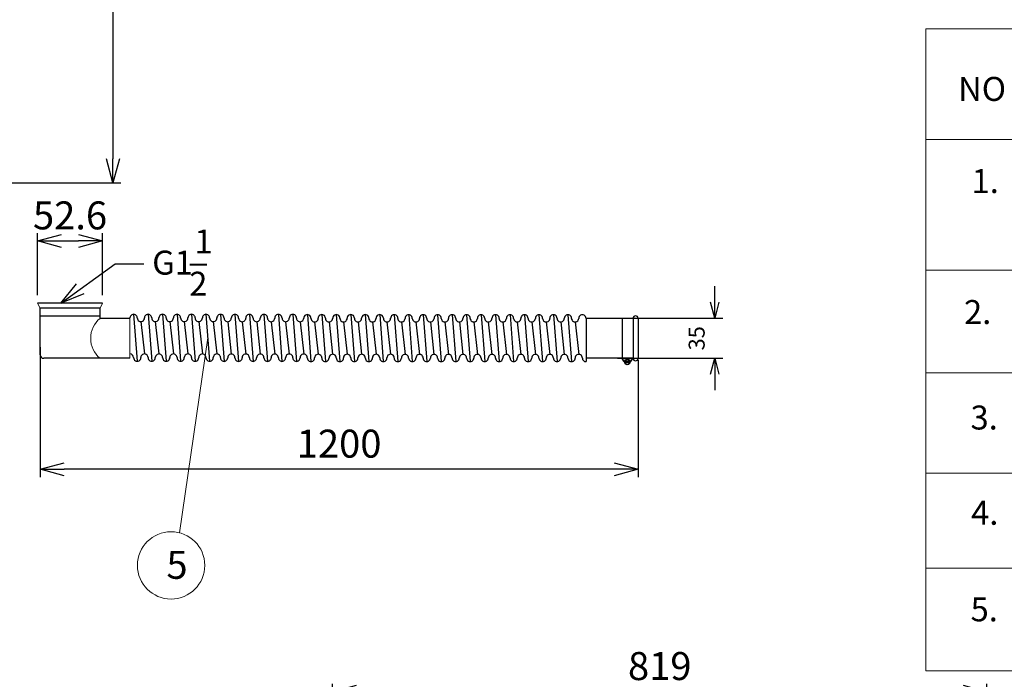
# Model space of a CAD drawing. Units: millimetres. Extents: x 70080 to 87832, y -28987 to -1821.
# Drawn here: x 73210 to 74442, y -15633 to -14808 of the extents above; entities that cross this region are included whole.
import ezdxf

# ---------------------------------------------------------------- set-up
doc = ezdxf.new("R2010")
doc.units = ezdxf.units.MM
doc.layers.get('0').update_dxf_attribs({"lineweight": 25})
doc.layers.get('Defpoints').update_dxf_attribs({"color": 9})
doc.layers.add('dim', color=6, linetype='Continuous', lineweight=9)
doc.layers.add('PIPE', color=7, linetype='Continuous')
doc.styles.get("Standard").update_dxf_attribs({"font": 'SIMKAI.TTF'})
doc.styles.add('样式 2', font='SimSun.ttf')
doc.dimstyles.new('ISO-25', dxfattribs={"dimtxt": 2.5, "dimasz": 2.5, "dimexe": 1.25, "dimexo": 0.625, "dimtad": 1, "dimtxsty": 'Standard', "dimcen": 2.5, "dimadec": 0, "dimazin": 0, "dimtfac": 1, "dimtmove": 0, "dimatfit": 3, "dimfxl": 1, "dimarcsym": 0})

# ---------------------------------------------------------------- blocks, each defined once
blk = doc.blocks.new('_Open30')
at = {"color": 0, "linetype": 'ByBlock', "lineweight": -2}
for p, q in [((-1, 0.268), (0, 0)), ((0, 0), (-1, -0.268)), ((0, 0), (-1, 0))]:
    blk.add_line(p, q, dxfattribs=at)
blk = doc.blocks.new('*D85')
at = {"layer": 'Defpoints', "color": 0}
for p in [(74424, -4965.6), (75825.5, -19859.8)]:
    blk.add_point(p, dxfattribs=at)
at = {"layer": 'dim', "color": 0, "lineweight": -2}
blk.add_line((74421.2, -4935.7), (74385, -4550.7), dxfattribs=at)
at = {"layer": 'dim', "color": 0, "lineweight": -2, "xscale": 30, "yscale": 30, "zscale": 30, "rotation": 275.3754362870846}
blk.add_blockref('_Open30', (74424, -4965.6), dxfattribs=at)
at = {"layer": 'dim', "color": 0, "insert": (74422, -4650.2), "char_height": 35, "attachment_point": 5, "rotation": 275.3754}
blk.add_mtext('R14960', dxfattribs=at)
blk = doc.blocks.new('*D334')
at = {"layer": 'Defpoints', "color": 0}
for p in [(72640.1, -14121.9), (72640.1, -15012.4), (73327.1, -15012.4)]:
    blk.add_point(p, dxfattribs=at)
at = {"layer": 'dim', "color": 0, "lineweight": -2}
for p, q in [((72650.1, -14121.9), (73337.1, -14121.9)), ((73327.1, -14151.9), (73327.1, -14982.4)), ((72650.1, -15012.4), (73337.1, -15012.4))]:
    blk.add_line(p, q, dxfattribs=at)
at = {"layer": 'dim', "color": 0, "lineweight": -2, "xscale": 30, "yscale": 30, "zscale": 30}
for p, rotation in [((73327.1, -14121.9), 90), ((73327.1, -15012.4), 270)]:
    blk.add_blockref('_Open30', p, dxfattribs=dict(at, rotation=rotation))
at = {"layer": 'dim', "color": 0, "insert": (73299.6, -14567.1), "char_height": 35, "attachment_point": 5, "rotation": 90}
blk.add_mtext('880', dxfattribs=at)
blk = doc.blocks.new('*D364')
at = {"layer": 'Defpoints', "color": 0}
for p in [(74420.8, -15648.7), (73601.8, -15898.8), (74420.8, -15898.8)]:
    blk.add_point(p, dxfattribs=at)
at = {"layer": 'dim', "color": 0, "lineweight": -2}
for p, q in [((73601.8, -15888.8), (73601.8, -15638.7)), ((74420.8, -15888.8), (74420.8, -15638.7)), ((73631.8, -15648.7), (74390.8, -15648.7))]:
    blk.add_line(p, q, dxfattribs=at)
at = {"layer": 'dim', "color": 0, "lineweight": -2, "xscale": 30, "yscale": 30, "zscale": 30, "rotation": 180}
blk.add_blockref('_Open30', (73601.8, -15648.7), dxfattribs=at)
at = {"layer": 'dim', "color": 0, "lineweight": -2, "xscale": 30, "yscale": 30, "zscale": 30}
blk.add_blockref('_Open30', (74420.8, -15648.7), dxfattribs=at)
at = {"layer": 'dim', "color": 0, "insert": (74011.3, -15621.2), "char_height": 35, "attachment_point": 5}
blk.add_mtext('819', dxfattribs=at)
blk = doc.blocks.new('*D430')
at = {"layer": 'Defpoints', "color": 0}
for p in [(73235.9, -15207.7), (73984.3, -15223.6), (73235.9, -15370.5)]:
    blk.add_point(p, dxfattribs=at)
at = {"layer": 'dim', "color": 0, "lineweight": -2}
for p, q in [((73235.9, -15217.7), (73235.9, -15380.5)), ((73984.3, -15233.6), (73984.3, -15380.5)), ((73954.3, -15370.5), (73265.9, -15370.5))]:
    blk.add_line(p, q, dxfattribs=at)
at = {"layer": 'dim', "color": 0, "lineweight": -2, "xscale": 30, "yscale": 30, "zscale": 30, "rotation": 180}
blk.add_blockref('_Open30', (73235.9, -15370.5), dxfattribs=at)
at = {"layer": 'dim', "color": 0, "lineweight": -2, "xscale": 30, "yscale": 30, "zscale": 30}
blk.add_blockref('_Open30', (73984.3, -15370.5), dxfattribs=at)
at = {"layer": 'dim', "color": 0, "insert": (73610.1, -15343), "char_height": 35, "attachment_point": 5}
blk.add_mtext('1200', dxfattribs=at)
blk = doc.blocks.new('*D431')
at = {"layer": 'Defpoints', "color": 0}
for p in [(73956.1, -15181.7), (73948.5, -15231.7), (74080.1, -15231.7)]:
    blk.add_point(p, dxfattribs=at)
at = {"layer": 'dim', "color": 0, "lineweight": -2}
for p, q in [((74080.1, -15181.7), (74080.1, -15141.7)), ((73966.1, -15181.7), (74090.1, -15181.7)), ((73958.5, -15231.7), (74090.1, -15231.7)), ((74080.1, -15231.7), (74080.1, -15271.7))]:
    blk.add_line(p, q, dxfattribs=at)
at = {"layer": 'dim', "color": 0, "lineweight": -2, "xscale": 20, "yscale": 20, "zscale": 20}
for p, rotation in [((74080.1, -15181.7), 270), ((74080.1, -15231.7), 90)]:
    blk.add_blockref('_Open30', p, dxfattribs=dict(at, rotation=rotation))
at = {"layer": 'dim', "color": 0, "insert": (74060.1, -15206.7), "char_height": 20, "attachment_point": 5, "rotation": 90}
blk.add_mtext('35', dxfattribs=at)
blk = doc.blocks.new('*D433')
at = {"layer": 'Defpoints', "color": 0}
for p in [(73314.1, -15085), (73232.8, -15162.6), (73314.1, -15162.6)]:
    blk.add_point(p, dxfattribs=at)
at = {"layer": 'dim', "color": 0, "lineweight": -2}
for p, q in [((73232.8, -15152.6), (73232.8, -15075)), ((73314.1, -15152.6), (73314.1, -15075)), ((73262.8, -15085), (73284.1, -15085))]:
    blk.add_line(p, q, dxfattribs=at)
at = {"layer": 'dim', "color": 0, "lineweight": -2, "xscale": 30, "yscale": 30, "zscale": 30, "rotation": 180}
blk.add_blockref('_Open30', (73232.8, -15085), dxfattribs=at)
at = {"layer": 'dim', "color": 0, "lineweight": -2, "xscale": 30, "yscale": 30, "zscale": 30}
blk.add_blockref('_Open30', (73314.1, -15085), dxfattribs=at)
at = {"layer": 'dim', "color": 0, "insert": (73273.4, -15057.5), "char_height": 35, "attachment_point": 5}
blk.add_mtext('52.6', dxfattribs=at)
blk = doc.blocks.new('A$C70857AC8')
at = {"layer": 'dim', "color": 1, "style": '样式 2'}
for s, p in [('1', (6.6, 52.8)), ('_', (0, 43.3)), ('2', (0, 0))]:
    blk.add_text(s, height=30, dxfattribs=at).set_placement(p)

msp = doc.modelspace()

# ---------------------------------------------------------------- linework, layer by layer
at = {"layer": 'dim', "color": 1}
for p, q in [((73232.771, -15162.576), (73235.941, -15168.917)), ((73314.111, -15162.576), (73310.941, -15168.917)), ((73348.43, -15181.191), (73348.43, -15231.745)), ((73445.794, -15206.007), (73410.255, -15449.936))]:
    msp.add_line(p, q, dxfattribs=at)
msp.add_lwpolyline([(74344.434, -14819.46), (74344.434, -14957.847), (76353.758, -14957.847), (76353.758, -14819.46)], close=True, dxfattribs=at)
for points in [[(74474.474, -15622.786), (74474.474, -14819.46), (74344.434, -14819.46), (74344.434, -15622.786)], [(76353.758, -14957.847), (74344.434, -14957.847), (74344.434, -15121.428), (76353.758, -15121.428)], [(76353.758, -15121.428), (74344.434, -15121.428), (74344.434, -15249.901), (76353.758, -15249.901)], [(76353.758, -15249.901), (74344.434, -15249.901), (74344.434, -15375.24), (76353.758, -15375.24)], [(76353.758, -15375.24), (74344.434, -15375.24), (74344.434, -15494.313), (76353.758, -15494.313)], [(76353.758, -15494.313), (74344.434, -15494.313), (74344.434, -15622.786), (76353.758, -15622.786)]]:
    msp.add_lwpolyline(points, dxfattribs=at)
msp.add_circle((73399.855, -15490.729), 42.098, dxfattribs=at)
msp.add_arc((73331.877, -15206.745), 32.609, 129.944732, 230.055268, dxfattribs=at)
at = {"layer": 'PIPE', "color": 10}
for p, q in [((73314.111, -15162.576), (73232.771, -15162.576)), ((73310.941, -15168.917), (73235.941, -15168.917)), ((73235.941, -15227.241), (73235.941, -15168.917)), ((73311.261, -15178.91), (73236.132, -15178.91)), ((73310.941, -15181.745), (73310.941, -15168.917)), ((73352.959, -15176.648), (73357.473, -15235.367)), ((73371.074, -15176.648), (73375.588, -15235.367)), ((73389.19, -15176.648), (73393.704, -15235.367)), ((73407.306, -15176.648), (73411.82, -15235.367)), ((73425.421, -15176.648), (73429.935, -15235.367)), ((73443.537, -15176.648), (73448.051, -15235.367)), ((73461.65, -15176.84), (73466.164, -15235.558)), ((73479.765, -15176.84), (73484.279, -15235.558)), ((73497.881, -15176.84), (73502.395, -15235.558)), ((73515.996, -15176.84), (73520.51, -15235.558)), ((73534.112, -15176.84), (73538.626, -15235.558)), ((73552.228, -15176.84), (73556.742, -15235.558)), ((73570.34, -15177.01), (73574.854, -15235.728)), ((73588.456, -15177.01), (73592.97, -15235.728)), ((73606.572, -15177.01), (73611.086, -15235.728)), ((73624.687, -15177.01), (73629.201, -15235.728)), ((73642.803, -15177.01), (73647.317, -15235.728)), ((73660.918, -15177.01), (73665.432, -15235.728)), ((73679.031, -15177.202), (73683.545, -15235.92)), ((73697.147, -15177.202), (73701.661, -15235.92)), ((73715.263, -15177.202), (73719.777, -15235.92)), ((73733.378, -15177.202), (73737.892, -15235.92)), ((73751.494, -15177.202), (73756.008, -15235.92)), ((73769.609, -15177.202), (73774.123, -15235.92)), ((73787.725, -15177.202), (73792.239, -15235.92)), ((73805.84, -15177.202), (73810.354, -15235.92)), ((73823.956, -15177.202), (73828.47, -15235.92)), ((73842.072, -15177.202), (73846.586, -15235.92)), ((73860.187, -15177.202), (73864.701, -15235.92)), ((73878.303, -15177.202), (73882.817, -15235.92)), ((73896.418, -15177.202), (73900.932, -15235.92)), ((73348.43, -15181.745), (73310.941, -15181.745)), ((73362.017, -15185.734), (73366.531, -15226.281)), ((73380.132, -15185.734), (73384.646, -15226.281)), ((73398.248, -15185.734), (73402.762, -15226.281)), ((73416.363, -15185.734), (73420.877, -15226.281)), ((73434.479, -15185.734), (73438.993, -15226.281)), ((73452.594, -15185.734), (73457.108, -15226.281)), ((73470.707, -15185.925), (73475.221, -15226.473)), ((73488.823, -15185.925), (73493.337, -15226.473)), ((73506.939, -15185.925), (73511.453, -15226.473)), ((73525.054, -15185.925), (73529.568, -15226.473)), ((73543.17, -15185.925), (73547.684, -15226.473)), ((73561.285, -15185.925), (73565.799, -15226.473)), ((73579.398, -15186.095), (73583.912, -15226.643)), ((73597.514, -15186.095), (73602.028, -15226.643)), ((73615.629, -15186.095), (73620.143, -15226.643)), ((73633.745, -15186.095), (73638.259, -15226.643)), ((73651.861, -15186.095), (73656.375, -15226.643)), ((73669.976, -15186.095), (73674.49, -15226.643)), ((73688.089, -15186.287), (73692.603, -15226.835)), ((73706.205, -15186.287), (73710.719, -15226.835)), ((73724.32, -15186.287), (73728.834, -15226.835)), ((73742.436, -15186.287), (73746.95, -15226.835)), ((73760.551, -15186.287), (73765.065, -15226.835)), ((73778.667, -15186.287), (73783.181, -15226.835)), ((73796.783, -15186.287), (73801.297, -15226.835)), ((73814.898, -15186.287), (73819.412, -15226.835)), ((73833.014, -15186.287), (73837.528, -15226.835)), ((73851.129, -15186.287), (73855.643, -15226.835)), ((73869.245, -15186.287), (73873.759, -15226.835)), ((73887.361, -15186.287), (73891.875, -15226.835)), ((73905.476, -15186.287), (73909.99, -15226.835)), ((73919.063, -15181.745), (73919.063, -15235.92)), ((73977.939, -15181.745), (73919.063, -15181.745)), ((73964.352, -15181.745), (73964.352, -15231.745)), ((73977.939, -15181.744), (73977.939, -15231.745)), ((73984.279, -15181.745), (73984.279, -15231.745)), ((73298.441, -15231.745), (73240.444, -15231.745)), ((73348.43, -15231.745), (73298.441, -15231.745)), ((73977.939, -15231.745), (73919.063, -15231.745)), ((73965.303, -15233.544), (73965.303, -15234.42)), ((73966.209, -15235.325), (73966.514, -15235.325)), ((73969.184, -15233.632), (73967.622, -15236.337)), ((73967.622, -15236.337), (73969.184, -15239.042)), ((73973.577, -15235.832), (73967.914, -15235.832)), ((73973.577, -15236.842), (73967.914, -15236.842)), ((73972.307, -15233.632), (73969.184, -15233.632)), ((73969.184, -15239.042), (73972.307, -15239.042)), ((73973.869, -15236.337), (73972.307, -15233.632)), ((73972.307, -15239.042), (73973.869, -15236.337)), ((73974.726, -15234.708), (73974.555, -15234.708)), ((73975.256, -15235.325), (73974.95, -15235.325)), ((73976.162, -15233.544), (73976.162, -15234.42))]:
    msp.add_line(p, q, dxfattribs=at)
msp.add_circle((73970.732, -15236.312), 3.551, dxfattribs=at)
for centre, radius, start, end in [((73352.959, -15181.177), 4.529, 359.825701, 180.174299), ((73371.074, -15181.177), 4.529, 359.825701, 180.174299), ((73389.19, -15181.177), 4.529, 359.825701, 180.174299), ((73407.306, -15181.177), 4.529, 359.825701, 180.174299), ((73425.421, -15181.177), 4.529, 359.825701, 180.174299), ((73443.537, -15181.177), 4.529, 359.825701, 180.174299), ((73461.65, -15181.369), 4.529, 359.825701, 180.174299), ((73479.765, -15181.369), 4.529, 359.825701, 180.174299), ((73497.881, -15181.369), 4.529, 359.825701, 180.174299), ((73515.996, -15181.369), 4.529, 359.825701, 180.174299), ((73534.112, -15181.369), 4.529, 359.825701, 180.174299), ((73552.228, -15181.369), 4.529, 359.825701, 180.174299), ((73570.34, -15181.539), 4.529, 359.825701, 180.174299), ((73588.456, -15181.539), 4.529, 359.825701, 180.174299), ((73606.572, -15181.539), 4.529, 359.825701, 180.174299), ((73624.687, -15181.539), 4.529, 359.825701, 180.174299), ((73642.803, -15181.539), 4.529, 359.825701, 180.174299), ((73660.918, -15181.539), 4.529, 359.825701, 180.174299), ((73679.031, -15181.731), 4.529, 359.825701, 180.174299), ((73697.147, -15181.731), 4.529, 359.825701, 180.174299), ((73715.263, -15181.731), 4.529, 359.825701, 180.174299), ((73733.378, -15181.731), 4.529, 359.825701, 180.174299), ((73751.494, -15181.731), 4.529, 359.825701, 180.174299), ((73769.609, -15181.731), 4.529, 359.825701, 180.174299), ((73787.725, -15181.731), 4.529, 359.825701, 180.174299), ((73805.84, -15181.731), 4.529, 359.825701, 180.174299), ((73823.956, -15181.731), 4.529, 359.825701, 180.174299), ((73842.072, -15181.731), 4.529, 359.825701, 180.174299), ((73860.187, -15181.731), 4.529, 359.825701, 180.174299), ((73878.303, -15181.731), 4.529, 359.825701, 180.174299), ((73896.418, -15181.731), 4.529, 359.825701, 180.174299), ((73914.534, -15181.731), 4.529, 359.825701, 180.174299), ((73981.109, -15181.745), 3.17, 0, 180), ((73362.017, -15181.205), 4.529, 179.825701, 0.174299), ((73380.132, -15181.205), 4.529, 179.825701, 0.174299), ((73398.248, -15181.205), 4.529, 179.825701, 0.174299), ((73416.363, -15181.205), 4.529, 179.825701, 0.174299), ((73434.479, -15181.205), 4.529, 179.825701, 0.174299), ((73452.594, -15181.205), 4.529, 179.825701, 0.174299), ((73470.707, -15181.396), 4.529, 179.825701, 0.174299), ((73488.823, -15181.396), 4.529, 179.825701, 0.174299), ((73506.939, -15181.396), 4.529, 179.825701, 0.174299), ((73525.054, -15181.396), 4.529, 179.825701, 0.174299), ((73543.17, -15181.396), 4.529, 179.825701, 0.174299), ((73561.285, -15181.396), 4.529, 179.825701, 0.174299), ((73579.398, -15181.566), 4.529, 179.825701, 0.174299), ((73597.514, -15181.566), 4.529, 179.825701, 0.174299), ((73615.629, -15181.566), 4.529, 179.825701, 0.174299), ((73633.745, -15181.566), 4.529, 179.825701, 0.174299), ((73651.861, -15181.566), 4.529, 179.825701, 0.174299), ((73669.976, -15181.566), 4.529, 179.825701, 0.174299), ((73688.089, -15181.758), 4.529, 179.825701, 0.174299), ((73706.205, -15181.758), 4.529, 179.825701, 0.174299), ((73724.32, -15181.758), 4.529, 179.825701, 0.174299), ((73742.436, -15181.758), 4.529, 179.825701, 0.174299), ((73760.551, -15181.758), 4.529, 179.825701, 0.174299), ((73778.667, -15181.758), 4.529, 179.825701, 0.174299), ((73796.783, -15181.758), 4.529, 179.825701, 0.174299), ((73814.898, -15181.758), 4.529, 179.825701, 0.174299), ((73833.014, -15181.758), 4.529, 179.825701, 0.174299), ((73851.129, -15181.758), 4.529, 179.825701, 0.174299), ((73869.245, -15181.758), 4.529, 179.825701, 0.174299), ((73887.361, -15181.758), 4.529, 179.825701, 0.174299), ((73905.476, -15181.758), 4.529, 179.825701, 0.174299), ((73240.444, -15227.241), 4.503, 180, 270), ((73348.415, -15230.824), 4.529, 359.825701, 89.811313), ((73366.531, -15230.81), 4.529, 359.825701, 180.174299), ((73384.646, -15230.81), 4.529, 359.825701, 180.174299), ((73402.762, -15230.81), 4.529, 359.825701, 180.174299), ((73420.877, -15230.81), 4.529, 359.825701, 180.174299), ((73438.993, -15230.81), 4.529, 359.825701, 180.174299), ((73457.108, -15230.81), 4.529, 359.825701, 180.174299), ((73475.221, -15231.002), 4.529, 359.825701, 180.174299), ((73493.337, -15231.002), 4.529, 359.825701, 180.174299), ((73511.453, -15231.002), 4.529, 359.825701, 180.174299), ((73529.568, -15231.002), 4.529, 359.825701, 180.174299), ((73547.684, -15231.002), 4.529, 359.825701, 180.174299), ((73565.799, -15231.002), 4.529, 359.825701, 180.174299), ((73583.912, -15231.172), 4.529, 359.825701, 180.174299), ((73602.028, -15231.172), 4.529, 359.825701, 180.174299), ((73620.143, -15231.172), 4.529, 359.825701, 180.174299), ((73638.259, -15231.172), 4.529, 359.825701, 180.174299), ((73656.375, -15231.172), 4.529, 359.825701, 180.174299), ((73674.49, -15231.172), 4.529, 359.825701, 180.174299), ((73692.603, -15231.364), 4.529, 359.825701, 180.174299), ((73710.719, -15231.364), 4.529, 359.825701, 180.174299), ((73728.834, -15231.364), 4.529, 359.825701, 180.174299), ((73746.95, -15231.364), 4.529, 359.825701, 180.174299), ((73765.065, -15231.364), 4.529, 359.825701, 180.174299), ((73783.181, -15231.364), 4.529, 359.825701, 180.174299), ((73801.297, -15231.364), 4.529, 359.825701, 180.174299), ((73819.412, -15231.364), 4.529, 359.825701, 180.174299), ((73837.528, -15231.364), 4.529, 359.825701, 180.174299), ((73855.643, -15231.364), 4.529, 359.825701, 180.174299), ((73873.759, -15231.364), 4.529, 359.825701, 180.174299), ((73891.875, -15231.364), 4.529, 359.825701, 180.174299), ((73909.99, -15231.364), 4.529, 359.825701, 180.174299), ((73357.473, -15230.838), 4.529, 179.825701, 0.174299), ((73375.588, -15230.838), 4.529, 179.825701, 0.174299), ((73393.704, -15230.838), 4.529, 179.825701, 0.174299), ((73411.82, -15230.838), 4.529, 179.825701, 0.174299), ((73429.935, -15230.838), 4.529, 179.825701, 0.174299), ((73448.051, -15230.838), 4.529, 179.825701, 0.174299), ((73466.164, -15231.029), 4.529, 179.825701, 0.174299), ((73484.279, -15231.029), 4.529, 179.825701, 0.174299), ((73502.395, -15231.029), 4.529, 179.825701, 0.174299), ((73520.51, -15231.029), 4.529, 179.825701, 0.174299), ((73538.626, -15231.029), 4.529, 179.825701, 0.174299), ((73556.742, -15231.029), 4.529, 179.825701, 0.174299), ((73574.854, -15231.199), 4.529, 179.825701, 0.174299), ((73592.97, -15231.199), 4.529, 179.825701, 0.174299), ((73611.086, -15231.199), 4.529, 179.825701, 0.174299), ((73629.201, -15231.199), 4.529, 179.825701, 0.174299), ((73647.317, -15231.199), 4.529, 179.825701, 0.174299), ((73665.432, -15231.199), 4.529, 179.825701, 0.174299), ((73683.545, -15231.391), 4.529, 179.825701, 0.174299), ((73701.661, -15231.391), 4.529, 179.825701, 0.174299), ((73719.777, -15231.391), 4.529, 179.825701, 0.174299), ((73737.892, -15231.391), 4.529, 179.825701, 0.174299), ((73756.008, -15231.391), 4.529, 179.825701, 0.174299), ((73774.123, -15231.391), 4.529, 179.825701, 0.174299), ((73792.239, -15231.391), 4.529, 179.825701, 0.174299), ((73810.354, -15231.391), 4.529, 179.825701, 0.174299), ((73828.47, -15231.391), 4.529, 179.825701, 0.174299), ((73846.586, -15231.391), 4.529, 179.825701, 0.174299), ((73864.701, -15231.391), 4.529, 179.825701, 0.174299), ((73882.817, -15231.391), 4.529, 179.825701, 0.174299), ((73900.932, -15231.391), 4.529, 179.825701, 0.174299), ((73919.048, -15231.391), 4.529, 179.825701, 270.188423), ((73965.371, -15232.073), 1.447, 166.878112, 180), ((73964.213, -15232.073), 0.29, 180, 209.602938), ((73965.598, -15231.286), 1.882, 209.602938, 219.273243), ((73969.351, -15228.217), 6.73, 219.273243, 224.382616), ((73967.636, -15229.896), 4.331, 224.382616, 237.878031), ((73966.209, -15234.42), 0.906, 180, 270), ((73964.537, -15234.831), 1.497, 34.823391, 57.878031), ((73962.645, -15236.148), 3.802, 28.89061, 34.823391), ((73932.266, -15252.912), 38.5, 27.02695, 28.89061), ((73961.926, -15237.781), 5.204, 20.301183, 27.02695), ((73967.96, -15235.549), 1.23, 200.301183, 214.162589), ((73967.006, -15236.196), 0.0775, 214.162589, 253.202101), ((73967.322, -15235.149), 1.171, 253.202101, 263.061695), ((73974.142, -15235.149), 1.171, 276.938305, 286.797899), ((73974.458, -15236.196), 0.0775, 286.797899, 325.837411), ((73973.505, -15235.549), 1.23, 325.837411, 339.698817), ((73979.539, -15237.781), 5.204, 152.97305, 159.698817), ((74009.199, -15252.912), 38.5, 151.10939, 152.97305), ((73975.256, -15234.42), 0.906, 270, 0), ((73978.819, -15236.148), 3.802, 145.176609, 151.10939), ((73976.927, -15234.831), 1.497, 122.121969, 145.176609), ((73973.828, -15229.896), 4.331, 302.121969, 315.617384), ((73972.113, -15228.217), 6.73, 315.617384, 320.726757), ((73975.866, -15231.286), 1.882, 320.726757, 330.397062), ((73976.093, -15232.073), 1.447, 0, 13.121888), ((73977.251, -15232.073), 0.29, 330.397062, 0), ((73981.109, -15231.745), 3.17, 180, 0)]:
    msp.add_arc(centre, radius, start, end, dxfattribs=at)

# ---------------------------------------------------------------- block references
at = {"layer": 'dim', "color": 1}
msp.add_blockref('A$C70857AC8', (73422.574, -15153.43), dxfattribs=at)

# ---------------------------------------------------------------- texts
at = {"layer": 'dim', "color": 1, "style": '样式 2'}
for s, height, p in [('NO     Part Name                       Material          Color       Qty', 30, (74384.702, -14909.77)), ('1.', 30, (74401.557, -15024.975)), ('G1', 30, (73376.224, -15127.059)), ('2.', 30, (74392.113, -15188.842)), ('3.', 30, (74400.215, -15320.8)), ('4.', 30, (74400.967, -15439.973)), ('5', 35, (73394.04, -15507.54)), ('5.', 30, (74400.265, -15560.7))]:
    msp.add_text(s, height=height, dxfattribs=at).set_placement(p)

# ---------------------------------------------------------------- dimensions: what is measured, and where the dimension line sits
at = {"layer": 'dim'}
dim = msp.add_radius_dim(center=(75825.488, -19859.777), mpoint=(74424.013, -4965.568), dimstyle='ISO-25', override={"dimtxt": 35, "dimasz": 30, "dimexe": 10, "dimexo": 10, "dimgap": 10, "dimdec": 1, "dimdsep": 46, "dimblk": 'Open30', "dimcen": 0, "dimadec": 1, "dimtdec": 1, "dimtofl": 0, "dimldrblk": 'Open30', "dimfrac": 2}, dxfattribs=at)
dim.commit()
dim.dimension.update_dxf_attribs({"geometry": '*D85', "text_midpoint": (74394.577, -4652.739), "dimtype": 164})
at = {"layer": 'dim', "color": 1}
dim = msp.add_linear_dim(base=(73327.082, -15012.396), p1=(72640.053, -14121.851), p2=(72640.053, -15012.396), angle=90, text='880', dimstyle='ISO-25', override={"dimtxt": 35, "dimasz": 30, "dimexe": 10, "dimexo": 10, "dimgap": 10, "dimdec": 1, "dimdsep": 46, "dimblk": 'Open30', "dimcen": 0, "dimadec": 1, "dimtdec": 1, "dimtofl": 0, "dimldrblk": 'Open30', "dimfrac": 2}, dxfattribs=at)
dim.commit()
dim.dimension.update_dxf_attribs({"geometry": '*D334', "text_midpoint": (73299.582, -14567.124)})
for base, p1, p2, angle, text, override, picture, middle in [((73314.111, -15084.972), (73232.771, -15162.576), (73314.111, -15162.576), 180, '52.6', {"dimtxt": 35, "dimasz": 30, "dimexe": 10, "dimexo": 10, "dimgap": 10, "dimdec": 1, "dimdsep": 46, "dimblk": 'Open30', "dimcen": 0, "dimadec": 1, "dimtdec": 1, "dimtofl": 0, "dimldrblk": 'Open30', "dimfrac": 2}, '*D433', (73273.441, -15084.972)), ((74080.127, -15231.745), (73956.106, -15181.745), (73948.501, -15231.745), 90, '35', {"dimtxt": 20, "dimasz": 20, "dimexe": 10, "dimexo": 10, "dimgap": 10, "dimdec": 1, "dimdsep": 46, "dimblk": 'Open30', "dimcen": 0, "dimadec": 1, "dimtdec": 1, "dimtofl": 0, "dimldrblk": 'Open30', "dimfrac": 2}, '*D431', (74080.127, -15206.745))]:
    dim = msp.add_linear_dim(base=base, p1=p1, p2=p2, angle=angle, text=text, dimstyle='ISO-25', override=override, dxfattribs=at)
    dim.commit()
    dim.dimension.update_dxf_attribs({"geometry": picture, "text_midpoint": middle, "dimtype": 160})
dim = msp.add_linear_dim(base=(73235.941, -15370.481), p1=(73984.279, -15223.619), p2=(73235.941, -15207.717), text='1200', dimstyle='ISO-25', override={"dimtxt": 35, "dimasz": 30, "dimexe": 10, "dimexo": 10, "dimgap": 10, "dimdec": 1, "dimdsep": 46, "dimblk": 'Open30', "dimcen": 0, "dimadec": 1, "dimtdec": 1, "dimtofl": 0, "dimldrblk": 'Open30', "dimfrac": 2}, dxfattribs=at)
dim.commit()
dim.dimension.update_dxf_attribs({"geometry": '*D430', "text_midpoint": (73610.11, -15342.981)})
at = {"layer": 'dim'}
dim = msp.add_linear_dim(base=(74420.847, -15648.695), p1=(73601.847, -15898.776), p2=(74420.847, -15898.776), dimstyle='ISO-25', override={"dimtxt": 35, "dimasz": 30, "dimexe": 10, "dimexo": 10, "dimgap": 10, "dimdec": 1, "dimdsep": 46, "dimblk": 'Open30', "dimcen": 0, "dimadec": 1, "dimtdec": 1, "dimtofl": 0, "dimldrblk": 'Open30', "dimfrac": 2}, dxfattribs=at)
dim.commit()
dim.dimension.update_dxf_attribs({"geometry": '*D364', "text_midpoint": (74011.347, -15621.195)})

# ---------------------------------------------------------------- leaders
at = {"layer": 'dim', "color": 1}
msp.add_leader([(73261.827, -15162.576), (73329.848, -15113.393), (73365.543, -15113.393)], dimstyle='ISO-25', override={"dimtxt": 35, "dimasz": 30, "dimexe": 10, "dimexo": 10, "dimgap": 10, "dimtad": 0, "dimdec": 1, "dimdsep": 46, "dimcen": 0, "dimadec": 1, "dimtdec": 1, "dimtofl": 0, "dimldrblk": 'Open30', "dimfrac": 2}, dxfattribs=at)

doc.saveas('drawing.dxf')
